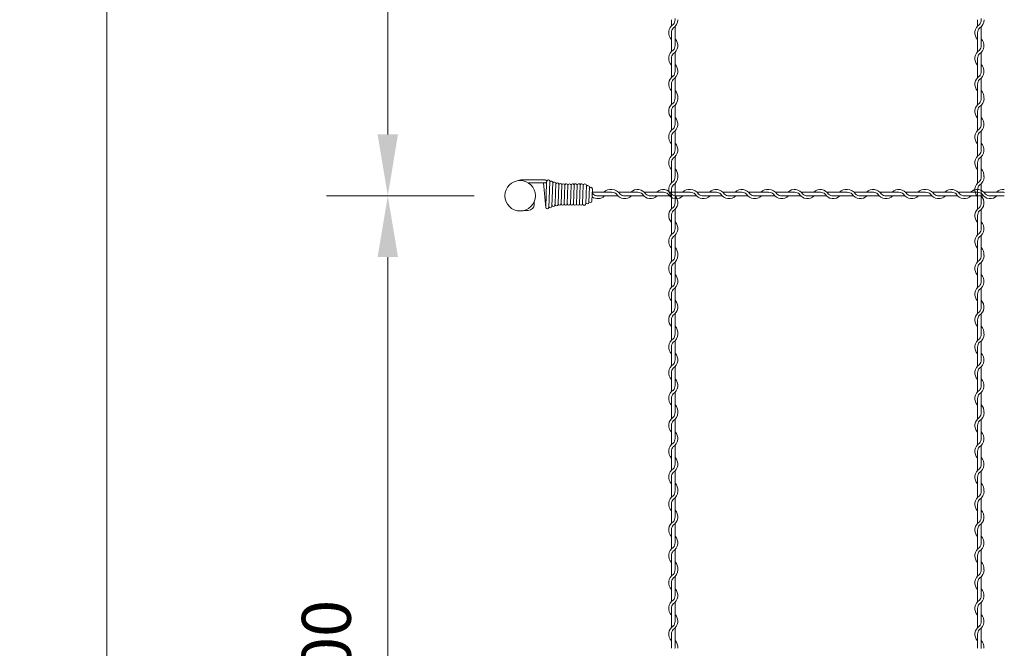
# Model space of a CAD drawing. Units: millimetres. Extents: x -118 to 3882, y 818 to 3568.
# Drawn here: x 1432 to 1754, y 2457 to 2662 of the extents above; entities that cross this region are included whole.
import ezdxf

# ---------------------------------------------------------------- set-up
doc = ezdxf.new("R2010")
doc.units = ezdxf.units.MM
doc.layers.get('0').update_dxf_attribs({"lineweight": 9})
doc.styles.get("Standard").update_dxf_attribs({"font": 'romans.shx', "bigfont": 'bigfont.shx'})
doc.dimstyles.new('ISO-25', dxfattribs={"dimtxt": 16, "dimasz": 20, "dimexe": 20, "dimexo": 10, "dimgap": 10, "dimtad": 1, "dimlfac": 2, "dimdsep": 46, "dimtxsty": 'Standard', "dimcen": 2.5, "dimclre": 7, "dimadec": 0, "dimazin": 0, "dimtfac": 1, "dimtmove": 0, "dimatfit": 3, "dimfxl": 1, "dimlwd": 9, "dimlwe": 9, "dimarcsym": 0})

# ---------------------------------------------------------------- blocks, each defined once
blk = doc.blocks.new('*D11')
at = {"color": 7, "lineweight": 9, "ltscale": 25}
for p, q in [((1585.73, 2904.71), (1440.8, 2904.71)), ((1585.73, 1404.71), (1440.8, 1404.71))]:
    blk.add_line(p, q, dxfattribs=at)
at = {"color": 0, "lineweight": 9, "ltscale": 25}
blk.add_line((1460.8, 2884.71), (1460.8, 1424.71), dxfattribs=at)
at = {"color": 0, "ltscale": 25}
for points in [[(1457.47, 2884.71), (1464.14, 2884.71), (1460.8, 2904.71)], [(1457.47, 1424.71), (1464.14, 1424.71), (1460.8, 1404.71)]]:
    blk.add_solid(points, dxfattribs=at)
at = {"layer": 'Defpoints', "color": 0, "ltscale": 25}
for p in [(1595.73, 2904.71), (1460.8, 1404.71), (1595.73, 1404.71)]:
    blk.add_point(p, dxfattribs=at)
at = {"color": 0, "ltscale": 25, "insert": (1442.8, 2154.71), "char_height": 16, "attachment_point": 5, "rotation": 90}
blk.add_mtext('3000', dxfattribs=at)
blk = doc.blocks.new('*D15')
at = {"color": 7, "lineweight": 9, "ltscale": 25}
for p, q in [((1580.75, 2604.71), (1532.52, 2604.71)), ((1580.75, 2304.71), (1532.52, 2304.71))]:
    blk.add_line(p, q, dxfattribs=at)
at = {"color": 0, "lineweight": 9, "ltscale": 25}
blk.add_line((1552.52, 2324.71), (1552.52, 2584.71), dxfattribs=at)
at = {"color": 0, "ltscale": 25}
for points in [[(1549.18, 2584.71), (1555.85, 2584.71), (1552.52, 2604.71)], [(1549.18, 2324.71), (1555.85, 2324.71), (1552.52, 2304.71)]]:
    blk.add_solid(points, dxfattribs=at)
at = {"layer": 'Defpoints', "color": 0, "ltscale": 25}
for p in [(1552.52, 2604.71), (1590.75, 2604.71), (1590.75, 2304.71)]:
    blk.add_point(p, dxfattribs=at)
at = {"color": 0, "ltscale": 25, "insert": (1534.52, 2454.71), "char_height": 16, "attachment_point": 5, "rotation": 90}
blk.add_mtext('600', dxfattribs=at)
blk = doc.blocks.new('*D16')
at = {"color": 7, "lineweight": 9, "ltscale": 25}
for p, q in [((1585.73, 2904.71), (1532.52, 2904.71)), ((1580.75, 2604.71), (1532.52, 2604.71))]:
    blk.add_line(p, q, dxfattribs=at)
at = {"color": 0, "lineweight": 9, "ltscale": 25}
blk.add_line((1552.52, 2624.71), (1552.52, 2884.71), dxfattribs=at)
at = {"color": 0, "ltscale": 25}
for points in [[(1549.18, 2884.71), (1555.85, 2884.71), (1552.52, 2904.71)], [(1549.18, 2624.71), (1555.85, 2624.71), (1552.52, 2604.71)]]:
    blk.add_solid(points, dxfattribs=at)
at = {"layer": 'Defpoints', "color": 0, "ltscale": 25}
for p in [(1552.52, 2904.71), (1595.73, 2904.71), (1590.75, 2604.71)]:
    blk.add_point(p, dxfattribs=at)
at = {"color": 0, "ltscale": 25, "insert": (1534.52, 2754.71), "char_height": 16, "attachment_point": 5, "rotation": 90}
blk.add_mtext('600', dxfattribs=at)

msp = doc.modelspace()

# ---------------------------------------------------------------- linework, layer by layer
at = {"color": 0}
for p, q in [((1645.1286, 2662.1364), (1645.1286, 2660.1049)), ((1646.3286, 2653.6382), (1646.3286, 2659.9088)), ((1745.1286, 2662.1364), (1745.1286, 2660.1049)), ((1746.3286, 2653.6382), (1746.3286, 2659.9088)), ((1645.1286, 2657.9004), (1645.1286, 2651.7049)), ((1745.1286, 2657.9004), (1745.1286, 2651.7049)), ((1646.3286, 2645.2874), (1646.3286, 2651.4829)), ((1746.3286, 2645.2874), (1746.3286, 2651.4829)), ((1645.1286, 2649.5004), (1645.1286, 2643.3049)), ((1745.1286, 2649.5004), (1745.1286, 2643.3049)), ((1645.1286, 2641.1004), (1645.1286, 2636.5036)), ((1646.3286, 2636.8874), (1646.3286, 2643.0829)), ((1745.1286, 2641.1004), (1745.1286, 2636.5036)), ((1746.3286, 2636.8874), (1746.3286, 2643.0829)), ((1645.1286, 2636.5036), (1645.1286, 2634.4721)), ((1646.3286, 2628.0054), (1646.3286, 2634.276)), ((1745.1286, 2636.5036), (1745.1286, 2634.4721)), ((1746.3286, 2628.0054), (1746.3286, 2634.276)), ((1645.1286, 2632.2676), (1645.1286, 2626.0721)), ((1745.1286, 2632.2676), (1745.1286, 2626.0721)), ((1645.1286, 2623.8676), (1645.1286, 2617.6721)), ((1646.3286, 2619.6546), (1646.3286, 2625.85)), ((1745.1286, 2623.8676), (1745.1286, 2617.6721)), ((1746.3286, 2619.6546), (1746.3286, 2625.85)), ((1646.3286, 2611.2546), (1646.3286, 2617.45)), ((1746.3286, 2611.2546), (1746.3286, 2617.45)), ((1645.1286, 2615.4676), (1645.1286, 2610.8708)), ((1745.1286, 2615.4676), (1745.1286, 2610.8708)), ((1645.1286, 2610.8708), (1645.1286, 2608.8393)), ((1646.3286, 2602.3725), (1646.3286, 2608.6432)), ((1745.1286, 2610.8708), (1745.1286, 2608.8393)), ((1746.3286, 2602.3725), (1746.3286, 2608.6432)), ((1625.3024, 2605.8519), (1619.2835, 2605.8519)), ((1621.0894, 2604.6519), (1625.6862, 2604.6519)), ((1625.6862, 2604.6519), (1627.7177, 2604.6519)), ((1634.1844, 2605.8519), (1627.9138, 2605.8519)), ((1629.9223, 2604.6519), (1636.1177, 2604.6519)), ((1642.5352, 2605.8519), (1636.3398, 2605.8519)), ((1638.3223, 2604.6519), (1644.5177, 2604.6519)), ((1650.9352, 2605.8519), (1644.7398, 2605.8519)), ((1645.1286, 2606.6347), (1645.1286, 2600.4393)), ((1646.7223, 2604.6519), (1651.319, 2604.6519)), ((1651.3202, 2604.6519), (1653.3517, 2604.6519)), ((1659.8185, 2605.8519), (1653.5478, 2605.8519)), ((1655.5563, 2604.6519), (1661.7517, 2604.6519)), ((1668.1693, 2605.8519), (1661.9738, 2605.8519)), ((1663.9563, 2604.6519), (1670.1517, 2604.6519)), ((1676.5693, 2605.8519), (1670.3738, 2605.8519)), ((1672.3563, 2604.6519), (1676.953, 2604.6519)), ((1676.953, 2604.6519), (1678.9846, 2604.6519)), ((1685.4513, 2605.8519), (1679.1806, 2605.8519)), ((1681.1891, 2604.6519), (1687.3846, 2604.6519)), ((1693.8021, 2605.8519), (1687.6066, 2605.8519)), ((1689.5891, 2604.6519), (1695.7846, 2604.6519)), ((1702.2021, 2605.8519), (1696.0066, 2605.8519)), ((1697.9891, 2604.6519), (1702.5859, 2604.6519)), ((1702.5859, 2604.6519), (1704.6174, 2604.6519)), ((1711.0841, 2605.8519), (1704.8135, 2605.8519)), ((1706.8219, 2604.6519), (1713.0174, 2604.6519)), ((1719.4349, 2605.8519), (1713.2395, 2605.8519)), ((1715.2219, 2604.6519), (1721.4174, 2604.6519)), ((1727.8349, 2605.8519), (1721.6395, 2605.8519)), ((1723.6219, 2604.6519), (1728.2187, 2604.6519)), ((1728.2187, 2604.6519), (1730.2502, 2604.6519)), ((1736.7169, 2605.8519), (1730.4463, 2605.8519)), ((1732.4548, 2604.6519), (1738.6502, 2604.6519)), ((1745.0677, 2605.8519), (1738.8723, 2605.8519)), ((1740.8548, 2604.6519), (1747.0502, 2604.6519)), ((1745.1286, 2606.6347), (1745.1286, 2600.4393)), ((1753.4677, 2605.8519), (1747.2723, 2605.8519)), ((1749.2548, 2604.6519), (1753.8515, 2604.6519)), ((1607.1071, 2601.6474), (1607.1158, 2601.8977)), ((1607.1255, 2602.1275), (1607.1158, 2601.8977)), ((1608.1173, 2601.8977), (1608.1278, 2602.1292)), ((1645.1286, 2598.2347), (1645.1286, 2592.0393)), ((1646.3286, 2594.0218), (1646.3286, 2600.2172)), ((1745.1286, 2598.2347), (1745.1286, 2592.0393)), ((1746.3286, 2594.0218), (1746.3286, 2600.2172)), ((1646.3286, 2585.6218), (1646.3286, 2591.8172)), ((1746.3286, 2585.6218), (1746.3286, 2591.8172)), ((1645.1286, 2589.8347), (1645.1286, 2585.238)), ((1745.1286, 2589.8347), (1745.1286, 2585.238)), ((1645.1286, 2585.238), (1645.1286, 2583.2065)), ((1745.1286, 2585.238), (1745.1286, 2583.2065)), ((1646.3286, 2576.7397), (1646.3286, 2583.0104)), ((1746.3286, 2576.7397), (1746.3286, 2583.0104)), ((1645.1286, 2581.0019), (1645.1286, 2574.8065)), ((1745.1286, 2581.0019), (1745.1286, 2574.8065)), ((1645.1286, 2572.6019), (1645.1286, 2566.4065)), ((1646.3286, 2568.3889), (1646.3286, 2574.5844)), ((1745.1286, 2572.6019), (1745.1286, 2566.4065)), ((1746.3286, 2568.3889), (1746.3286, 2574.5844)), ((1646.3286, 2559.9889), (1646.3286, 2566.1844)), ((1746.3286, 2559.9889), (1746.3286, 2566.1844)), ((1645.1286, 2564.2019), (1645.1286, 2559.6051)), ((1745.1286, 2564.2019), (1745.1286, 2559.6051)), ((1645.1286, 2559.6039), (1645.1286, 2557.5724)), ((1745.1286, 2559.6039), (1745.1286, 2557.5724)), ((1646.3286, 2551.1057), (1646.3286, 2557.3763)), ((1746.3286, 2551.1057), (1746.3286, 2557.3763)), ((1645.1286, 2555.3679), (1645.1286, 2549.1724)), ((1745.1286, 2555.3679), (1745.1286, 2549.1724)), ((1645.1286, 2546.9679), (1645.1286, 2540.7724)), ((1646.3286, 2542.7549), (1646.3286, 2548.9504)), ((1745.1286, 2546.9679), (1745.1286, 2540.7724)), ((1746.3286, 2542.7549), (1746.3286, 2548.9504)), ((1646.3286, 2534.3549), (1646.3286, 2540.5504)), ((1746.3286, 2534.3549), (1746.3286, 2540.5504)), ((1645.1286, 2538.5679), (1645.1286, 2533.9711)), ((1745.1286, 2538.5679), (1745.1286, 2533.9711)), ((1645.1286, 2533.9711), (1645.1286, 2531.9396)), ((1745.1286, 2533.9711), (1745.1286, 2531.9396)), ((1646.3286, 2525.4729), (1646.3286, 2531.7435)), ((1746.3286, 2525.4729), (1746.3286, 2531.7435)), ((1645.1286, 2529.7351), (1645.1286, 2523.5396)), ((1745.1286, 2529.7351), (1745.1286, 2523.5396)), ((1645.1286, 2521.3351), (1645.1286, 2515.1396)), ((1646.3286, 2517.1221), (1646.3286, 2523.3175)), ((1745.1286, 2521.3351), (1745.1286, 2515.1396)), ((1746.3286, 2517.1221), (1746.3286, 2523.3175)), ((1646.3286, 2508.7221), (1646.3286, 2514.9175)), ((1746.3286, 2508.7221), (1746.3286, 2514.9175)), ((1645.1286, 2512.9351), (1645.1286, 2508.3383)), ((1745.1286, 2512.9351), (1745.1286, 2508.3383)), ((1645.1286, 2508.3383), (1645.1286, 2506.3068)), ((1745.1286, 2508.3383), (1745.1286, 2506.3068)), ((1646.3286, 2499.84), (1646.3286, 2506.1107)), ((1746.3286, 2499.84), (1746.3286, 2506.1107)), ((1645.1286, 2504.1022), (1645.1286, 2497.9068)), ((1745.1286, 2504.1022), (1745.1286, 2497.9068)), ((1645.1286, 2495.7022), (1645.1286, 2489.5068)), ((1646.3286, 2491.4893), (1646.3286, 2497.6847)), ((1745.1286, 2495.7022), (1745.1286, 2489.5068)), ((1746.3286, 2491.4893), (1746.3286, 2497.6847)), ((1646.3286, 2483.0893), (1646.3286, 2489.2847)), ((1746.3286, 2483.0893), (1746.3286, 2489.2847)), ((1645.1286, 2487.3022), (1645.1286, 2482.7055)), ((1745.1286, 2487.3022), (1745.1286, 2482.7055)), ((1645.1286, 2482.7055), (1645.1286, 2480.674)), ((1745.1286, 2482.7055), (1745.1286, 2480.674)), ((1646.3286, 2474.2072), (1646.3286, 2480.4779)), ((1746.3286, 2474.2072), (1746.3286, 2480.4779)), ((1645.1286, 2478.4694), (1645.1286, 2472.274)), ((1745.1286, 2478.4694), (1745.1286, 2472.274)), ((1645.1286, 2470.0694), (1645.1286, 2463.874)), ((1646.3286, 2465.8564), (1646.3286, 2472.0519)), ((1745.1286, 2470.0694), (1745.1286, 2463.874)), ((1746.3286, 2465.8564), (1746.3286, 2472.0519)), ((1646.3286, 2457.4564), (1646.3286, 2463.6519)), ((1746.3286, 2457.4564), (1746.3286, 2463.6519)), ((1645.1286, 2461.6694), (1645.1286, 2457.0726)), ((1745.1286, 2461.6694), (1745.1286, 2457.0726))]:
    msp.add_line(p, q, dxfattribs=at)
at = {"color": 0, "ltscale": 0.2}
for p, q in [((1597.4158, 2609.8756), (1596.1983, 2609.871)), ((1603.9225, 2609.8756), (1597.4158, 2609.8756)), ((1603.9225, 2608.8741), (1598.4536, 2608.8741)), ((1604.3707, 2608.8735), (1604.0748, 2600.9394)), ((1605.3849, 2609.2141), (1605.076, 2600.9207)), ((1606.3785, 2609.0021), (1606.0916, 2601.2816)), ((1607.3909, 2608.6508), (1607.1255, 2602.1275)), ((1608.351, 2608.1503), (1608.1271, 2602.1292)), ((1609.3505, 2608.1054), (1609.1266, 2602.0843)), ((1609.3526, 2608.1503), (1609.1286, 2602.1292)), ((1610.3521, 2608.1054), (1610.1281, 2602.0843)), ((1611.3536, 2608.1054), (1611.1296, 2602.0843)), ((1612.3551, 2608.1054), (1612.1311, 2602.0843)), ((1613.3566, 2608.1054), (1613.1327, 2602.0843)), ((1614.3581, 2608.1054), (1614.1342, 2602.0843)), ((1615.3596, 2608.1054), (1615.1357, 2602.0843)), ((1616.3612, 2608.1054), (1616.1372, 2602.0843)), ((1617.3627, 2608.1054), (1617.1387, 2602.0843)), ((1618.3449, 2607.5678), (1618.1585, 2602.5661)), ((1619.3243, 2606.9462), (1619.1752, 2602.9453)), ((1600.3103, 2602.773), (1600.3103, 2601.865)), ((1600.3103, 2602.5376), (1600.3103, 2602.773)), ((1596.9616, 2599.8919), (1598.3738, 2599.8919))]:
    msp.add_line(p, q, dxfattribs=at)
at = {"color": 0, "ltscale": 2}
for p, q in [((1603.3707, 2608.8735), (1604.0764, 2600.8767)), ((1604.4507, 2609.5727), (1604.3707, 2608.8735)), ((1605.4114, 2609.3749), (1605.3849, 2609.2141))]:
    msp.add_line(p, q, dxfattribs=at)
msp.add_circle((1595.7286, 2604.7117), 4.975, dxfattribs=at)
at = {"color": 0}
for centre, radius, start, end in [((1644.0786, 2662.5214), 2.25, 349.586041, 0), ((1744.0786, 2662.5214), 2.25, 349.586041, 0), ((1647.3786, 2657.9004), 3.15, 121.588136, 224.415309), ((1647.3786, 2657.9004), 2.25, 137.166572, 180), ((1644.0786, 2662.1134), 2.25, 317.166572, 0.253322), ((1644.0786, 2662.1134), 3.15, 301.588136, 0), ((1747.3786, 2657.9004), 3.15, 121.588136, 224.415309), ((1747.3786, 2657.9004), 2.25, 137.166572, 180), ((1744.0786, 2662.1134), 2.25, 317.166572, 0.253322), ((1744.0786, 2662.1134), 3.15, 301.588136, 0), ((1644.0786, 2653.6874), 3.15, 301.588136, 44.415309), ((1644.0786, 2653.6874), 2.25, 317.166572, 0), ((1744.0786, 2653.6874), 3.15, 301.588136, 44.415309), ((1744.0786, 2653.6874), 2.25, 317.166572, 0), ((1647.3786, 2649.5004), 3.15, 121.837364, 224.415309), ((1647.3786, 2649.5004), 2.25, 137.655456, 180.244442), ((1747.3786, 2649.5004), 3.15, 121.837364, 224.415309), ((1747.3786, 2649.5004), 2.25, 137.655456, 180.244442), ((1644.0786, 2645.2874), 3.15, 301.588136, 44.415309), ((1744.0786, 2645.2874), 3.15, 301.588136, 44.415309), ((1647.3786, 2641.1004), 3.15, 121.837364, 224.415309), ((1644.0786, 2645.2874), 2.25, 317.166572, 0), ((1747.3786, 2641.1004), 3.15, 121.837364, 224.415309), ((1744.0786, 2645.2874), 2.25, 317.166572, 0), ((1647.3786, 2641.1004), 2.25, 137.655456, 180.244442), ((1747.3786, 2641.1004), 2.25, 137.655456, 180.244442), ((1644.0786, 2636.8874), 2.25, 349.586041, 0), ((1644.0786, 2636.8874), 3.15, 353.001722, 44.415309), ((1744.0786, 2636.8874), 2.25, 349.586041, 0), ((1744.0786, 2636.8874), 3.15, 353.001722, 44.415309), ((1647.3786, 2632.2676), 3.15, 121.588136, 224.415309), ((1647.3786, 2632.2676), 2.25, 137.166572, 180), ((1644.0786, 2636.4806), 2.25, 317.166572, 0.253322), ((1644.0786, 2636.4806), 3.15, 301.588136, 0), ((1747.3786, 2632.2676), 3.15, 121.588136, 224.415309), ((1747.3786, 2632.2676), 2.25, 137.166572, 180), ((1744.0786, 2636.4806), 2.25, 317.166572, 0.253322), ((1744.0786, 2636.4806), 3.15, 301.588136, 0), ((1644.0786, 2628.0546), 3.15, 301.588136, 44.415309), ((1744.0786, 2628.0546), 3.15, 301.588136, 44.415309), ((1644.0786, 2628.0546), 2.25, 317.166572, 0), ((1744.0786, 2628.0546), 2.25, 317.166572, 0), ((1647.3786, 2623.8676), 3.15, 121.837364, 224.415309), ((1647.3786, 2623.8676), 2.25, 137.655456, 180.244442), ((1747.3786, 2623.8676), 3.15, 121.837364, 224.415309), ((1747.3786, 2623.8676), 2.25, 137.655456, 180.244442), ((1644.0786, 2619.6546), 3.15, 301.588136, 44.415309), ((1744.0786, 2619.6546), 3.15, 301.588136, 44.415309), ((1647.3786, 2615.4676), 3.15, 121.837364, 224.415309), ((1644.0786, 2619.6546), 2.25, 317.166572, 0), ((1747.3786, 2615.4676), 3.15, 121.837364, 224.415309), ((1744.0786, 2619.6546), 2.25, 317.166572, 0), ((1647.3786, 2615.4676), 2.25, 137.655456, 180.244442), ((1747.3786, 2615.4676), 2.25, 137.655456, 180.244442), ((1644.0786, 2611.2546), 2.25, 349.586041, 0), ((1644.0786, 2611.2546), 3.15, 353.001722, 44.415309), ((1744.0786, 2611.2546), 2.25, 349.586041, 0), ((1744.0786, 2611.2546), 3.15, 353.001722, 44.415309), ((1647.3786, 2606.6347), 3.15, 121.588136, 224.415309), ((1647.3786, 2606.6347), 2.25, 137.166572, 180), ((1644.0786, 2610.8477), 2.25, 317.166572, 0.253322), ((1644.0786, 2610.8477), 3.15, 301.588136, 0), ((1747.3786, 2606.6347), 3.15, 121.588136, 224.415309), ((1747.3786, 2606.6347), 2.25, 137.166572, 180), ((1744.0786, 2610.8477), 2.25, 317.166572, 0.253322), ((1744.0786, 2610.8477), 3.15, 301.588136, 0), ((1621.0894, 2606.9019), 3.15, 233.775912, 314.415309), ((1616.9024, 2603.6019), 3.15, 31.588136, 41.081907), ((1621.0894, 2606.9019), 2.25, 227.655456, 270.244442), ((1625.3024, 2603.6019), 3.15, 83.001722, 134.415309), ((1625.3024, 2603.6019), 2.25, 79.586041, 90), ((1625.7093, 2603.6019), 2.25, 47.166572, 90.253322), ((1625.7093, 2603.6019), 3.15, 31.588136, 90), ((1629.9223, 2606.9019), 3.15, 211.588136, 314.415309), ((1629.9223, 2606.9019), 2.25, 227.166572, 270), ((1634.1352, 2603.6019), 3.15, 31.588136, 134.415309), ((1634.1352, 2603.6019), 2.25, 47.166572, 90), ((1638.3223, 2606.9019), 3.15, 211.837364, 314.415309), ((1638.3223, 2606.9019), 2.25, 227.655456, 270.244442), ((1642.5352, 2603.6019), 3.15, 31.588136, 134.415309), ((1642.5352, 2603.6019), 2.25, 47.166572, 90), ((1646.7223, 2606.9019), 3.15, 211.837364, 314.415309), ((1646.7223, 2606.9019), 2.25, 227.655456, 270.244442), ((1644.0786, 2602.4218), 3.15, 301.588136, 44.415309), ((1650.9352, 2603.6019), 3.15, 83.001722, 134.415309), ((1650.9352, 2603.6019), 2.25, 79.586041, 90), ((1651.3433, 2603.6019), 2.25, 47.166572, 90.253322), ((1651.3433, 2603.6019), 3.15, 31.588136, 90), ((1655.5563, 2606.9019), 3.15, 211.588136, 314.415309), ((1655.5563, 2606.9019), 2.25, 227.166572, 270), ((1659.7693, 2603.6019), 3.15, 31.588136, 134.415309), ((1659.7693, 2603.6019), 2.25, 47.166572, 90), ((1663.9563, 2606.9019), 3.15, 211.837364, 314.415309), ((1663.9563, 2606.9019), 2.25, 227.655456, 270.244442), ((1668.1693, 2603.6019), 3.15, 31.588136, 134.415309), ((1668.1693, 2603.6019), 2.25, 47.166572, 90), ((1672.3563, 2606.9019), 3.15, 211.837364, 314.415309), ((1672.3563, 2606.9019), 2.25, 227.655456, 270.244442), ((1676.5693, 2603.6019), 3.15, 83.001722, 134.415309), ((1676.5693, 2603.6019), 2.25, 79.586041, 90), ((1676.9761, 2603.6019), 2.25, 47.166572, 90.253322), ((1676.9761, 2603.6019), 3.15, 31.588136, 90), ((1681.1891, 2606.9019), 3.15, 211.588136, 314.415309), ((1681.1891, 2606.9019), 2.25, 227.166572, 270), ((1685.4021, 2603.6019), 3.15, 31.588136, 134.415309), ((1685.4021, 2603.6019), 2.25, 47.166572, 90), ((1689.5891, 2606.9019), 3.15, 211.837364, 314.415309), ((1689.5891, 2606.9019), 2.25, 227.655456, 270.244442), ((1693.8021, 2603.6019), 3.15, 31.588136, 134.415309), ((1693.8021, 2603.6019), 2.25, 47.166572, 90), ((1697.9891, 2606.9019), 3.15, 211.837364, 314.415309), ((1697.9891, 2606.9019), 2.25, 227.655456, 270.244442), ((1702.2021, 2603.6019), 3.15, 83.001722, 134.415309), ((1702.2021, 2603.6019), 2.25, 79.586041, 90), ((1702.6089, 2603.6019), 2.25, 47.166572, 90.253322), ((1702.6089, 2603.6019), 3.15, 31.588136, 90), ((1706.8219, 2606.9019), 3.15, 211.588136, 314.415309), ((1706.8219, 2606.9019), 2.25, 227.166572, 270), ((1711.0349, 2603.6019), 3.15, 31.588136, 134.415309), ((1711.0349, 2603.6019), 2.25, 47.166572, 90), ((1715.2219, 2606.9019), 3.15, 211.837364, 314.415309), ((1715.2219, 2606.9019), 2.25, 227.655456, 270.244442), ((1719.4349, 2603.6019), 3.15, 31.588136, 134.415309), ((1719.4349, 2603.6019), 2.25, 47.166572, 90), ((1723.6219, 2606.9019), 3.15, 211.837364, 314.415309), ((1723.6219, 2606.9019), 2.25, 227.655456, 270.244442), ((1727.8349, 2603.6019), 3.15, 83.001722, 134.415309), ((1727.8349, 2603.6019), 2.25, 79.586041, 90), ((1728.2418, 2603.6019), 2.25, 47.166572, 90.253322), ((1728.2418, 2603.6019), 3.15, 31.588136, 90), ((1732.4548, 2606.9019), 3.15, 211.588136, 314.415309), ((1732.4548, 2606.9019), 2.25, 227.166572, 270), ((1736.6677, 2603.6019), 3.15, 31.588136, 134.415309), ((1736.6677, 2603.6019), 2.25, 47.166572, 90), ((1740.8548, 2606.9019), 3.15, 211.837364, 314.415309), ((1740.8548, 2606.9019), 2.25, 227.655456, 270.244442), ((1745.0677, 2603.6019), 3.15, 31.588136, 134.415309), ((1745.0677, 2603.6019), 2.25, 47.166572, 90), ((1744.0786, 2602.4218), 3.15, 301.588136, 44.415309), ((1749.2548, 2606.9019), 3.15, 211.837364, 314.415309), ((1749.2548, 2606.9019), 2.25, 227.655456, 270.244442), ((1753.4677, 2603.6019), 3.15, 83.001722, 134.415309), ((1753.4677, 2603.6019), 2.25, 79.586041, 90), ((1644.0786, 2602.4218), 2.25, 317.166572, 0), ((1744.0786, 2602.4218), 2.25, 317.166572, 0), ((1647.3786, 2598.2347), 3.15, 121.837364, 224.415309), ((1647.3786, 2598.2347), 2.25, 137.655456, 180.244442), ((1747.3786, 2598.2347), 3.15, 121.837364, 224.415309), ((1747.3786, 2598.2347), 2.25, 137.655456, 180.244442), ((1644.0786, 2594.0218), 3.15, 301.588136, 44.415309), ((1744.0786, 2594.0218), 3.15, 301.588136, 44.415309), ((1647.3786, 2589.8347), 3.15, 121.837364, 224.415309), ((1644.0786, 2594.0218), 2.25, 317.166572, 0), ((1747.3786, 2589.8347), 3.15, 121.837364, 224.415309), ((1744.0786, 2594.0218), 2.25, 317.166572, 0), ((1647.3786, 2589.8347), 2.25, 137.655456, 180.244442), ((1747.3786, 2589.8347), 2.25, 137.655456, 180.244442), ((1644.0786, 2585.6218), 2.25, 349.586041, 0), ((1644.0786, 2585.6218), 3.15, 353.001722, 44.415309), ((1744.0786, 2585.6218), 2.25, 349.586041, 0), ((1744.0786, 2585.6218), 3.15, 353.001722, 44.415309), ((1647.3786, 2581.0019), 3.15, 121.588136, 224.415309), ((1647.3786, 2581.0019), 2.25, 137.166572, 180), ((1644.0786, 2585.2149), 2.25, 317.166572, 0.253322), ((1644.0786, 2585.2149), 3.15, 301.588136, 0), ((1747.3786, 2581.0019), 3.15, 121.588136, 224.415309), ((1747.3786, 2581.0019), 2.25, 137.166572, 180), ((1744.0786, 2585.2149), 2.25, 317.166572, 0.253322), ((1744.0786, 2585.2149), 3.15, 301.588136, 0), ((1644.0786, 2576.7889), 3.15, 301.588136, 44.415309), ((1744.0786, 2576.7889), 3.15, 301.588136, 44.415309), ((1644.0786, 2576.7889), 2.25, 317.166572, 0), ((1744.0786, 2576.7889), 2.25, 317.166572, 0), ((1647.3786, 2572.6019), 3.15, 121.837364, 224.415309), ((1647.3786, 2572.6019), 2.25, 137.655456, 180.244442), ((1747.3786, 2572.6019), 3.15, 121.837364, 224.415309), ((1747.3786, 2572.6019), 2.25, 137.655456, 180.244442), ((1644.0786, 2568.3889), 3.15, 301.588136, 44.415309), ((1744.0786, 2568.3889), 3.15, 301.588136, 44.415309), ((1647.3786, 2564.2019), 3.15, 121.837364, 224.415309), ((1644.0786, 2568.3889), 2.25, 317.166572, 0), ((1747.3786, 2564.2019), 3.15, 121.837364, 224.415309), ((1744.0786, 2568.3889), 2.25, 317.166572, 0), ((1647.3786, 2564.2019), 2.25, 137.655456, 180.244442), ((1747.3786, 2564.2019), 2.25, 137.655456, 180.244442), ((1644.0786, 2559.5809), 2.25, 317.166572, 0.253322), ((1644.0786, 2559.5809), 3.15, 301.588136, 0), ((1644.0786, 2559.9889), 2.25, 349.586041, 0), ((1644.0786, 2559.9889), 3.15, 353.001722, 44.415309), ((1744.0786, 2559.5809), 2.25, 317.166572, 0.253322), ((1744.0786, 2559.5809), 3.15, 301.588136, 0), ((1744.0786, 2559.9889), 2.25, 349.586041, 0), ((1744.0786, 2559.9889), 3.15, 353.001722, 44.415309), ((1647.3786, 2555.3679), 3.15, 121.588136, 224.415309), ((1647.3786, 2555.3679), 2.25, 137.166572, 180), ((1747.3786, 2555.3679), 3.15, 121.588136, 224.415309), ((1747.3786, 2555.3679), 2.25, 137.166572, 180), ((1644.0786, 2551.1549), 3.15, 301.588136, 44.415309), ((1744.0786, 2551.1549), 3.15, 301.588136, 44.415309), ((1644.0786, 2551.1549), 2.25, 317.166572, 0), ((1744.0786, 2551.1549), 2.25, 317.166572, 0), ((1647.3786, 2546.9679), 3.15, 121.837364, 224.415309), ((1647.3786, 2546.9679), 2.25, 137.655456, 180.244442), ((1747.3786, 2546.9679), 3.15, 121.837364, 224.415309), ((1747.3786, 2546.9679), 2.25, 137.655456, 180.244442), ((1644.0786, 2542.7549), 3.15, 301.588136, 44.415309), ((1744.0786, 2542.7549), 3.15, 301.588136, 44.415309), ((1647.3786, 2538.5679), 3.15, 121.837364, 224.415309), ((1644.0786, 2542.7549), 2.25, 317.166572, 0), ((1747.3786, 2538.5679), 3.15, 121.837364, 224.415309), ((1744.0786, 2542.7549), 2.25, 317.166572, 0), ((1647.3786, 2538.5679), 2.25, 137.655456, 180.244442), ((1747.3786, 2538.5679), 2.25, 137.655456, 180.244442), ((1644.0786, 2533.9481), 2.25, 317.166572, 0.253322), ((1644.0786, 2533.9481), 3.15, 301.588136, 0), ((1644.0786, 2534.3549), 2.25, 349.586041, 0), ((1644.0786, 2534.3549), 3.15, 353.001722, 44.415309), ((1744.0786, 2533.9481), 2.25, 317.166572, 0.253322), ((1744.0786, 2533.9481), 3.15, 301.588136, 0), ((1744.0786, 2534.3549), 2.25, 349.586041, 0), ((1744.0786, 2534.3549), 3.15, 353.001722, 44.415309), ((1647.3786, 2529.7351), 3.15, 121.588136, 224.415309), ((1647.3786, 2529.7351), 2.25, 137.166572, 180), ((1747.3786, 2529.7351), 3.15, 121.588136, 224.415309), ((1747.3786, 2529.7351), 2.25, 137.166572, 180), ((1644.0786, 2525.5221), 3.15, 301.588136, 44.415309), ((1744.0786, 2525.5221), 3.15, 301.588136, 44.415309), ((1644.0786, 2525.5221), 2.25, 317.166572, 0), ((1744.0786, 2525.5221), 2.25, 317.166572, 0), ((1647.3786, 2521.3351), 3.15, 121.837364, 224.415309), ((1647.3786, 2521.3351), 2.25, 137.655456, 180.244442), ((1747.3786, 2521.3351), 3.15, 121.837364, 224.415309), ((1747.3786, 2521.3351), 2.25, 137.655456, 180.244442), ((1644.0786, 2517.1221), 3.15, 301.588136, 44.415309), ((1744.0786, 2517.1221), 3.15, 301.588136, 44.415309), ((1647.3786, 2512.9351), 3.15, 121.837364, 224.415309), ((1644.0786, 2517.1221), 2.25, 317.166572, 0), ((1747.3786, 2512.9351), 3.15, 121.837364, 224.415309), ((1744.0786, 2517.1221), 2.25, 317.166572, 0), ((1647.3786, 2512.9351), 2.25, 137.655456, 180.244442), ((1747.3786, 2512.9351), 2.25, 137.655456, 180.244442), ((1644.0786, 2508.3152), 2.25, 317.166572, 0.253322), ((1644.0786, 2508.3152), 3.15, 301.588136, 0), ((1644.0786, 2508.7221), 2.25, 349.586041, 0), ((1644.0786, 2508.7221), 3.15, 353.001722, 44.415309), ((1744.0786, 2508.3152), 2.25, 317.166572, 0.253322), ((1744.0786, 2508.3152), 3.15, 301.588136, 0), ((1744.0786, 2508.7221), 2.25, 349.586041, 0), ((1744.0786, 2508.7221), 3.15, 353.001722, 44.415309), ((1647.3786, 2504.1022), 3.15, 121.588136, 224.415309), ((1647.3786, 2504.1022), 2.25, 137.166572, 180), ((1747.3786, 2504.1022), 3.15, 121.588136, 224.415309), ((1747.3786, 2504.1022), 2.25, 137.166572, 180), ((1644.0786, 2499.8893), 3.15, 301.588136, 44.415309), ((1744.0786, 2499.8893), 3.15, 301.588136, 44.415309), ((1644.0786, 2499.8893), 2.25, 317.166572, 0), ((1744.0786, 2499.8893), 2.25, 317.166572, 0), ((1647.3786, 2495.7022), 3.15, 121.837364, 224.415309), ((1647.3786, 2495.7022), 2.25, 137.655456, 180.244442), ((1747.3786, 2495.7022), 3.15, 121.837364, 224.415309), ((1747.3786, 2495.7022), 2.25, 137.655456, 180.244442), ((1644.0786, 2491.4893), 3.15, 301.588136, 44.415309), ((1744.0786, 2491.4893), 3.15, 301.588136, 44.415309), ((1647.3786, 2487.3022), 3.15, 121.837364, 224.415309), ((1647.3786, 2487.3022), 2.25, 137.655456, 180.244442), ((1644.0786, 2491.4893), 2.25, 317.166572, 0), ((1747.3786, 2487.3022), 3.15, 121.837364, 224.415309), ((1747.3786, 2487.3022), 2.25, 137.655456, 180.244442), ((1744.0786, 2491.4893), 2.25, 317.166572, 0), ((1644.0786, 2482.6824), 2.25, 317.166572, 0.253322), ((1644.0786, 2482.6824), 3.15, 301.588136, 0), ((1644.0786, 2483.0893), 2.25, 349.586041, 0), ((1644.0786, 2483.0893), 3.15, 353.001722, 44.415309), ((1744.0786, 2482.6824), 2.25, 317.166572, 0.253322), ((1744.0786, 2482.6824), 3.15, 301.588136, 0), ((1744.0786, 2483.0893), 2.25, 349.586041, 0), ((1744.0786, 2483.0893), 3.15, 353.001722, 44.415309), ((1647.3786, 2478.4694), 3.15, 121.588136, 224.415309), ((1647.3786, 2478.4694), 2.25, 137.166572, 180), ((1747.3786, 2478.4694), 3.15, 121.588136, 224.415309), ((1747.3786, 2478.4694), 2.25, 137.166572, 180), ((1644.0786, 2474.2564), 3.15, 301.588136, 44.415309), ((1744.0786, 2474.2564), 3.15, 301.588136, 44.415309), ((1647.3786, 2470.0694), 3.15, 121.837364, 224.415309), ((1644.0786, 2474.2564), 2.25, 317.166572, 0), ((1747.3786, 2470.0694), 3.15, 121.837364, 224.415309), ((1744.0786, 2474.2564), 2.25, 317.166572, 0), ((1647.3786, 2470.0694), 2.25, 137.655456, 180.244442), ((1747.3786, 2470.0694), 2.25, 137.655456, 180.244442), ((1644.0786, 2465.8564), 3.15, 301.588136, 44.415309), ((1744.0786, 2465.8564), 3.15, 301.588136, 44.415309), ((1647.3786, 2461.6694), 3.15, 121.837364, 224.415309), ((1647.3786, 2461.6694), 2.25, 137.655456, 180.244442), ((1644.0786, 2465.8564), 2.25, 317.166572, 0), ((1747.3786, 2461.6694), 3.15, 121.837364, 224.415309), ((1747.3786, 2461.6694), 2.25, 137.655456, 180.244442), ((1744.0786, 2465.8564), 2.25, 317.166572, 0), ((1644.0786, 2457.4564), 2.25, 349.586041, 0), ((1644.0786, 2457.4564), 3.15, 353.001722, 44.415309), ((1744.0786, 2457.4564), 2.25, 349.586041, 0), ((1744.0786, 2457.4564), 3.15, 353.001722, 44.415309)]:
    msp.add_arc(centre, radius, start, end, dxfattribs=at)
at = {"color": 0, "ltscale": 0.2}
for centre, radius, start, end in [((1596.4143, 2604.8724), 5.0032, 90, 109.522788), ((1603.9225, 2609.3749), 0.5008, 265.34113, 90), ((1604.9107, 2609.3749), 0.5008, 355.742781, 156.727775), ((1605.8778, 2609.0021), 0.5008, 355.742781, 156.727775), ((1606.8901, 2608.6508), 0.5008, 355.34113, 180), ((1607.8919, 2608.3972), 0.5008, 353.825825, 180), ((1608.8518, 2608.1503), 0.5008, 353.980389, 180), ((1609.8513, 2608.1054), 0.5008, 0, 179.119444), ((1610.8528, 2608.1054), 0.5008, 355.739793, 180), ((1611.8543, 2608.1054), 0.5008, 355.739793, 184.236816), ((1612.8559, 2608.1054), 0.5008, 0, 184.236816), ((1613.8574, 2608.1054), 0.5008, 355.739793, 180), ((1614.8589, 2608.1054), 0.5008, 0, 184.236816), ((1615.8604, 2608.1054), 0.5008, 355.739793, 180), ((1616.8619, 2608.1054), 0.5008, 355.739793, 184.236816), ((1617.8441, 2607.5678), 0.5008, 355.733192, 180), ((1618.8238, 2606.9648), 0.5008, 0, 180), ((1598.3073, 2601.9012), 2.003, 271.895427, 0), ((1597.8066, 2602.5376), 2.5069, 357.126016, 0), ((1605.5912, 2601.3002), 0.5008, 177.075776, 0), ((1606.6063, 2601.6474), 0.5008, 180, 0), ((1607.6165, 2601.8977), 0.5008, 180, 0), ((1608.6282, 2602.1478), 0.5008, 182.127165, 352.739279), ((1609.6277, 2602.1029), 0.5008, 182.127165, 357.869896), ((1610.6292, 2602.1029), 0.5008, 182.127165, 357.869896), ((1611.6307, 2602.1029), 0.5008, 182.127165, 0), ((1612.6322, 2602.1029), 0.5008, 180, 0), ((1613.6338, 2602.1029), 0.5008, 182.127165, 0), ((1614.6353, 2602.1029), 0.5008, 182.127165, 357.869896), ((1615.6368, 2602.1029), 0.5008, 180.882491, 359.117718), ((1616.6383, 2602.1029), 0.5008, 174.857302, 357.869896), ((1617.6578, 2602.5661), 0.5008, 180, 0), ((1618.6748, 2602.964), 0.5008, 180, 357.866596), ((1604.5752, 2600.9207), 0.5008, 180, 360)]:
    msp.add_arc(centre, radius, start, end, dxfattribs=at)

# ---------------------------------------------------------------- dimensions: what is measured, and where the dimension line sits
at = {"ltscale": 25}
dim = msp.add_aligned_dim(p1=(1595.7286, 2904.7117), p2=(1595.7286, 1404.7117), distance=-134.9241, dimstyle='ISO-25', dxfattribs=at)
dim.commit()
dim.dimension.update_dxf_attribs({"geometry": '*D11', "text_midpoint": (1442.8045, 2154.7117)})
for base, p1, p2, picture, middle in [((1552.5173, 2904.7117), (1590.7536, 2604.7117), (1595.7286, 2904.7117), '*D16', (1534.5173, 2754.7117)), ((1552.5173, 2604.7117), (1590.7536, 2304.7117), (1590.7536, 2604.7117), '*D15', (1534.5173, 2454.7117))]:
    dim = msp.add_linear_dim(base=base, p1=p1, p2=p2, angle=270, dimstyle='ISO-25', override={"dimtmove": 1}, dxfattribs=at)
    dim.commit()
    dim.dimension.update_dxf_attribs({"geometry": picture, "text_midpoint": middle})

doc.saveas('drawing.dxf')
